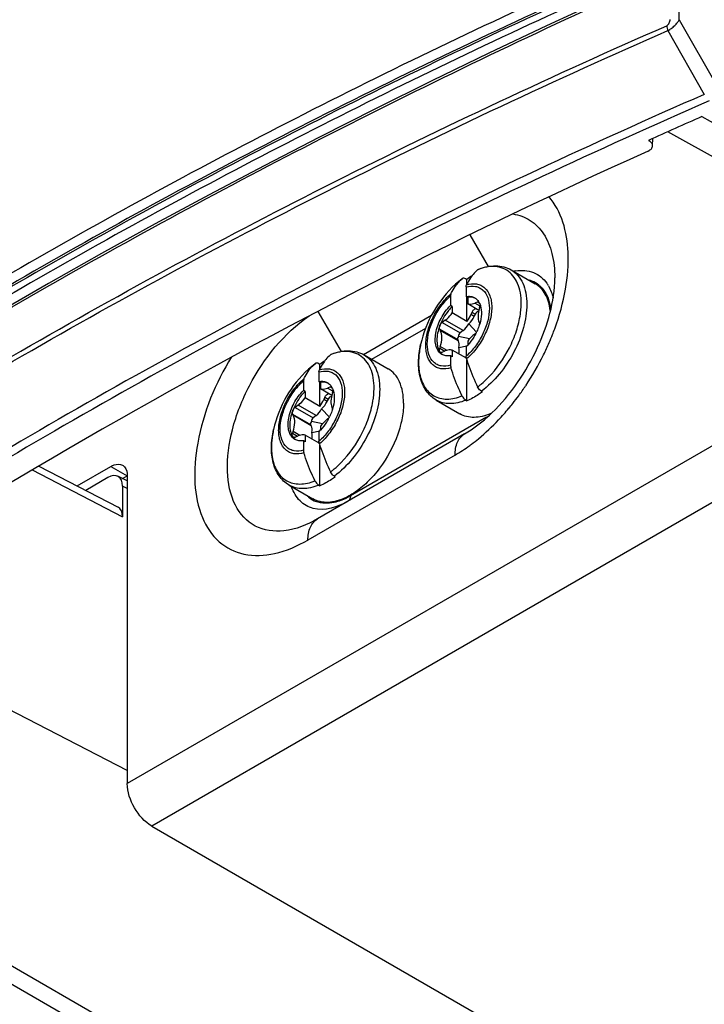
# Model space of a CAD drawing. Units: millimetres. Extents: x 0 to 841, y 0 to 594.
# Drawn here: x 721 to 727, y 235 to 243 of the extents above; entities that cross this region are included whole.
import ezdxf

# ---------------------------------------------------------------- set-up
doc = ezdxf.new("R2010")
doc.units = ezdxf.units.MM
doc.header["$LTSCALE"] = 46.255
doc.layers.get('0').update_dxf_attribs({"linetype": 'CONTINUOUS'})
for name, color, linetype in [('CURVES', 7, 'CONTINUOUS'), ('DATUM_AXIS', 7, 'CONTINUOUS'), ('DRAFTS', 7, 'CONTINUOUS'), ('ROUNDS', 7, 'CONTINUOUS')]:
    doc.layers.add(name, color=color, linetype=linetype)

msp = doc.modelspace()

# ---------------------------------------------------------------- linework, layer by layer
at = {"color": 9, "linetype": 'CONTINUOUS'}
for p, q in [((724.505, 241.4338), (724.664, 241.1584)), ((723.1905, 240.7711), (723.3912, 240.4236)), ((723.5846, 240.3973), (724.1741, 240.7376)), ((724.5419, 240.7265), (724.5136, 240.7429)), ((724.5234, 240.7644), (724.5517, 240.748)), ((723.656, 240.3568), (724.1236, 240.6268)), ((727.2605, 239.9896), (721.5412, 236.6875)), ((723.2691, 239.9917), (723.2408, 240.008)), ((723.2506, 240.0295), (723.2789, 240.0132)), ((724.6496, 239.855), (723.4716, 239.1749)), ((724.3767, 239.5284), (723.1039, 238.7935)), ((727.2827, 239.5125), (721.7534, 236.3201))]:
    msp.add_line(p, q, dxfattribs=at)
at = {"color": 7, "linetype": 'CONTINUOUS'}
for p, q in [((724.4793, 241.0069), (724.4793, 241.0481)), ((724.4793, 240.6838), (724.4793, 240.8955)), ((724.5234, 240.7644), (724.5136, 240.7429)), ((724.5793, 240.7808), (724.5783, 240.7818)), ((723.2065, 240.272), (723.2065, 240.3132)), ((724.4793, 239.998), (724.4793, 240.3494)), ((723.2065, 239.949), (723.2065, 240.1607)), ((723.3065, 240.0459), (723.3055, 240.047)), ((723.2506, 240.0295), (723.2408, 240.008)), ((724.4596, 239.7115), (723.1868, 238.9767)), ((723.2065, 239.2632), (723.2065, 239.6146))]:
    msp.add_line(p, q, dxfattribs=at)
for centre, radius, start, end in [((724.9056, 240.4785), 0.7114, 122.38188, 126.81762), ((724.2007, 240.8854), 0.3439, 324.1038, 335.50342), ((724.6304, 240.8299), 0.071, 223.84239, 227.24282), ((723.6328, 239.7437), 0.7114, 122.38188, 126.81762), ((723.3577, 240.0951), 0.071, 223.84239, 227.24282), ((722.9279, 240.1506), 0.3439, 324.1038, 335.50342)]:
    msp.add_arc(centre, radius, start, end, dxfattribs=at)
at = {"color": 9, "linetype": 'CONTINUOUS'}
for centre, radius, start, end in [((724.9614, 240.7308), 0.3948, 98.86314, 101.27695), ((724.96, 240.8178), 0.2303, 69.21223, 75.39273), ((724.9623, 240.8249), 0.2227, 51.13501, 69.13189), ((724.9195, 240.839), 0.3064, 30.02063, 34.86385), ((723.0934, 241.4117), 2.287, 336.56042, 338.42133), ((723.1442, 241.3915), 2.2322, 338.42253, 339.79501), ((723.0437, 241.4333), 2.3411, 333.71766, 336.55914), ((722.9979, 241.4559), 2.3922, 326.28142, 333.71858), ((723.0385, 241.4288), 2.3433, 323.70676, 326.28065), ((723.0802, 241.3982), 2.2917, 321.57974, 323.70767), ((723.1256, 241.3622), 2.2337, 320.20607, 321.57752), ((723.2032, 241.2968), 2.1322, 316.61831, 320.22368), ((723.5686, 240.8954), 1.5886, 306.07832, 306.75299), ((723.3429, 239.3859), 0.4034, 198.69292, 199.25081), ((723.2583, 239.3404), 0.2297, 225.05718, 231.05204), ((723.2537, 239.3352), 0.2227, 231.13501, 249.13189)]:
    msp.add_arc(centre, radius, start, end, dxfattribs=at)
for points, knots in [([(725.2391, 240.6206), (725.28, 240.7316), (725.3408, 240.9509), (725.3758, 241.3423), (725.2999, 241.6375), (725.1867, 241.7642)], [0, 0, 0, 0, 0.299436, 0.570014, 1, 1, 1, 1]), ([(724.8769, 241.6136), (724.93, 241.6054), (725.0355, 241.5669), (725.156, 241.4409), (725.2263, 241.265), (725.2394, 241.1327), (725.2394, 241.0622)], [0, 0, 0, 0, 0.224062, 0.451471, 0.706131, 1, 1, 1, 1]), ([(724.9006, 241.1209), (724.952, 241.1289), (725.0592, 241.1238), (725.1428, 241.0545), (725.1709, 241.0142)], [0, 0, 0, 0, 0.513558, 1, 1, 1, 1]), ([(725.1021, 240.9984), (725.1156, 240.9875), (725.1691, 240.9329), (725.1953, 240.8565), (725.2041, 240.7988)], [0, 0, 0, 0, 0.228787, 1, 1, 1, 1]), ([(723.1868, 238.9767), (723.0979, 238.9254), (722.9207, 238.8516), (722.6349, 238.8862), (722.445, 239.1002), (722.3893, 239.4081), (722.439, 239.7666), (722.6331, 240.2536), (722.8963, 240.5826), (723.1148, 240.7322)], [0, 0, 0, 0, 0.115079, 0.209235, 0.301895, 0.413958, 0.550279, 0.703011, 1, 1, 1, 1]), ([(722.4431, 240.3788), (722.3035, 240.1509), (722.1514, 239.785), (722.1109, 239.2985), (722.1673, 238.9964), (722.3166, 238.7654), (722.5547, 238.6483), (722.8348, 238.6638), (723.0138, 238.7415), (723.1039, 238.7935)], [0, 0, 0, 0, 0.317641, 0.456909, 0.575807, 0.676878, 0.771763, 0.876272, 1, 1, 1, 1]), ([(724.5191, 239.6226), (724.5394, 239.6378), (724.6218, 239.7024), (724.6983, 239.7746), (724.7529, 239.8322)], [0, 0, 0, 0, 0.242034, 1, 1, 1, 1]), ([(724.3767, 239.5284), (724.3767, 239.5666), (724.386, 239.6376), (724.4326, 239.6959), (724.4596, 239.7115)], [0, 0, 0, 0, 0.55075, 1, 1, 1, 1]), ([(723.4509, 239.1292), (723.3622, 239.0779), (723.2016, 239.0258), (723.0239, 239.1251), (722.9777, 239.2082), (722.962, 239.2529)], [0, 0, 0, 0, 0.52973, 0.75505, 1, 1, 1, 1]), ([(723.3894, 239.1359), (723.3704, 239.1289), (723.3012, 239.1079), (723.2233, 239.1085), (723.1744, 239.1271)], [0, 0, 0, 0, 0.278324, 1, 1, 1, 1]), ([(723.4716, 239.1749), (723.4716, 239.1699), (723.4705, 239.1529), (723.4614, 239.1352), (723.4509, 239.1292)], [0, 0, 0, 0, 0.295507, 1, 1, 1, 1]), ([(723.1039, 238.7935), (723.1039, 238.8317), (723.1132, 238.9027), (723.1598, 238.9611), (723.1868, 238.9767)], [0, 0, 0, 0, 0.55075, 1, 1, 1, 1])]:
    msp.add_open_spline(points, degree=3, knots=knots, dxfattribs=at)
at = {"color": 7, "linetype": 'CONTINUOUS'}
for points, knots in [([(724.6946, 239.8927), (724.8602, 240.0527), (725.1106, 240.4217), (725.2394, 240.8551), (725.2394, 241.0622)], [0, 0, 0, 0, 0.526566, 1, 1, 1, 1]), ([(724.5234, 240.7644), (724.5269, 240.772), (724.5356, 240.7848), (724.5492, 240.7938), (724.556, 240.795)], [0, 0, 0, 0, 0.550955, 1, 1, 1, 1]), ([(723.2506, 240.0295), (723.2541, 240.0372), (723.2628, 240.05), (723.2764, 240.059), (723.2832, 240.0601)], [0, 0, 0, 0, 0.550955, 1, 1, 1, 1]), ([(724.6136, 240.0756), (724.6027, 240.0674), (724.5604, 240.0375), (724.5146, 240.0124), (724.4793, 239.998)], [0, 0, 0, 0, 0.263777, 1, 1, 1, 1]), ([(724.4596, 239.7115), (724.479, 239.7227), (724.5629, 239.7754), (724.6395, 239.8394), (724.6946, 239.8927)], [0, 0, 0, 0, 0.226404, 1, 1, 1, 1]), ([(723.3408, 239.3407), (723.3299, 239.3325), (723.2876, 239.3027), (723.2418, 239.2775), (723.2065, 239.2632)], [0, 0, 0, 0, 0.263777, 1, 1, 1, 1])]:
    msp.add_open_spline(points, degree=3, knots=knots, dxfattribs=at)
at = {"color": 9, "linetype": 'CONTINUOUS'}
for points in [[(725.1848, 240.9923), (725.2036, 240.9599), (725.2167, 240.924), (725.2253, 240.8876)], [(724.3767, 239.5284), (724.4206, 239.5537), (724.4631, 239.5817), (724.504, 239.6115)], [(723.4716, 239.1749), (723.4454, 239.1598), (723.4178, 239.1464), (723.3894, 239.1359)]]:
    msp.add_open_spline(points, degree=3, dxfattribs=at)
at = {"color": 7, "linetype": 'CONTINUOUS'}
msp.add_open_spline([(721.7534, 236.3201), (721.6904, 236.3565), (721.5909, 236.4713), (721.5412, 236.6148), (721.5412, 236.6875)], degree=3, dxfattribs=at)
at = {"layer": 'CURVES', "color": 4, "linetype": 'CONTINUOUS'}
msp.add_line((726.316, 243.2935), (726.6477, 242.7122), dxfattribs=at)
at = {"layer": 'CURVES', "color": 40, "linetype": 'CONTINUOUS'}
msp.add_line((721.5412, 236.8013), (718.8059, 238.2068), dxfattribs=at)
at = {"layer": 'DATUM_AXIS', "color": 7, "linetype": 'CONTINUOUS'}
for p, q in [((724.8631, 241.1295), (725.0694, 241.0104)), ((724.4863, 240.8914), (724.4722, 240.8996)), ((724.4863, 240.8914), (724.4863, 240.8349)), ((724.352, 240.8139), (724.3379, 240.822)), ((724.352, 240.8139), (724.352, 240.7573)), ((724.5828, 240.7792), (724.4863, 240.8349)), ((724.5731, 240.853), (724.5468, 240.8422)), ((724.5894, 240.8037), (724.5945, 240.819)), ((724.4793, 240.6838), (724.352, 240.7573)), ((724.2915, 240.6949), (724.2653, 240.6753)), ((724.2438, 240.6165), (724.2489, 240.6071)), ((724.5468, 240.5757), (724.5579, 240.584)), ((724.2489, 240.4669), (724.2438, 240.4516)), ((724.4863, 240.5133), (724.4863, 240.4807)), ((723.5903, 240.3947), (723.7966, 240.2756)), ((724.2493, 240.4176), (724.2446, 240.4221)), ((724.2653, 240.4176), (724.2915, 240.4284)), ((724.352, 240.3792), (724.3379, 240.3873)), ((724.4745, 240.365), (724.352, 240.4357)), ((724.352, 240.4357), (724.352, 240.3792)), ((723.2136, 240.1566), (723.1994, 240.1647)), ((723.2136, 240.1566), (723.2136, 240.1)), ((723.3003, 240.1181), (723.274, 240.1074)), ((723.0792, 240.079), (723.0651, 240.0872)), ((723.0792, 240.079), (723.0792, 240.0225)), ((723.31, 240.0443), (723.2136, 240.1)), ((723.3167, 240.0689), (723.3218, 240.0842)), ((723.0188, 239.96), (722.9925, 239.9404)), ((723.2065, 239.949), (723.0792, 240.0225)), ((724.2131, 240.0037), (724.4194, 239.8846)), ((722.971, 239.8817), (722.9761, 239.8722)), ((723.2136, 239.7784), (723.2136, 239.7459)), ((723.274, 239.8409), (723.2851, 239.8491)), ((722.9761, 239.732), (722.971, 239.7167)), ((722.9925, 239.6828), (723.0188, 239.6935)), ((723.2017, 239.6302), (723.0792, 239.7009)), ((723.0792, 239.7009), (723.0792, 239.6443)), ((722.9766, 239.6828), (722.9718, 239.6873)), ((723.0792, 239.6443), (723.0651, 239.6525)), ((722.9403, 239.2689), (723.1466, 239.1497))]:
    msp.add_line(p, q, dxfattribs=at)
at = {"layer": 'DATUM_AXIS', "color": 9, "linetype": 'CONTINUOUS'}
for p, q in [((724.5933, 240.8154), (724.5468, 240.8422)), ((724.5731, 240.853), (724.585, 240.8461)), ((724.2653, 240.6753), (724.4208, 240.5855)), ((724.4471, 240.605), (724.2915, 240.6949)), ((724.2438, 240.6165), (724.3994, 240.5267)), ((724.4045, 240.5173), (724.2489, 240.6071)), ((724.3071, 240.4333), (724.2489, 240.4669)), ((724.2438, 240.4516), (724.2871, 240.4266)), ((723.3003, 240.1181), (723.3122, 240.1112)), ((723.3205, 240.0805), (723.274, 240.1074)), ((723.1743, 239.8702), (723.0188, 239.96)), ((722.971, 239.8817), (723.1266, 239.7919)), ((723.1317, 239.7824), (722.9761, 239.8722)), ((722.9925, 239.9404), (723.148, 239.8506)), ((722.971, 239.7167), (723.0143, 239.6917)), ((723.0343, 239.6985), (722.9761, 239.732))]:
    msp.add_line(p, q, dxfattribs=at)
at = {"layer": 'DATUM_AXIS', "color": 7, "linetype": 'CONTINUOUS'}
for centre, radius, start, end in [((725.0556, 240.2679), 1, 132.44904, 167.55096), ((724.5125, 240.7965), 0.0964, 68.20149, 69.60216), ((724.5128, 240.7972), 0.0956, 65.95884, 68.20193), ((724.4813, 240.7908), 0.1183, 30.70177, 34.5111), ((724.8673, 240.7111), 0.2929, 161.56194, 166.56842), ((724.4779, 240.7887), 0.1223, 30.38843, 30.72016), ((724.4748, 240.787), 0.1258, 27.7689, 30.37733), ((724.5381, 240.8378), 0.0595, 341.5882, 344.94566), ((724.441, 240.7728), 0.1626, 16.87475, 17.87537), ((724.4383, 240.772), 0.1654, 16.44657, 16.87636), ((724.1847, 240.7821), 0.4225, 342.66193, 343.71317), ((724.1239, 240.8058), 0.4878, 331.44828, 332.92894), ((724.1292, 240.8031), 0.4818, 332.9275, 334.87442), ((724.1798, 240.7602), 0.4155, 314.71354, 317.59906), ((724.3257, 240.4732), 0.0955, 230.37717, 236.02548), ((723.7828, 239.533), 1, 132.44904, 167.55096), ((723.2397, 240.0616), 0.0964, 68.20149, 69.60216), ((723.24, 240.0624), 0.0956, 65.95884, 68.20193), ((723.2085, 240.056), 0.1183, 30.70177, 34.5111), ((723.5945, 239.9762), 0.2929, 161.56194, 166.56842), ((723.2051, 240.0539), 0.1223, 30.38843, 30.72016), ((723.202, 240.0521), 0.1258, 27.7689, 30.37733), ((723.2653, 240.103), 0.0595, 341.5882, 344.94566), ((723.1682, 240.0379), 0.1626, 16.87475, 17.87537), ((723.1655, 240.0371), 0.1654, 16.44657, 16.87636), ((722.8565, 240.0683), 0.4818, 332.9275, 334.87442), ((722.9119, 240.0472), 0.4225, 342.66193, 343.71317), ((722.8511, 240.071), 0.4878, 331.44828, 332.92894), ((722.907, 240.0254), 0.4155, 314.71354, 317.59906), ((723.0529, 239.7384), 0.0955, 230.37717, 236.02548)]:
    msp.add_arc(centre, radius, start, end, dxfattribs=at)
for points, knots in [([(725.2002, 240.7791), (725.1971, 240.8047), (725.1874, 240.8534), (725.1601, 240.9196), (725.121, 240.9735), (725.0873, 241.0001), (725.0694, 241.0104)], [0, 0, 0, 0, 0.281892, 0.538518, 0.774957, 1, 1, 1, 1]), ([(724.4722, 240.8996), (724.4852, 240.9017), (724.5111, 240.9026), (724.5358, 240.8943), (724.5463, 240.8882)], [0, 0, 0, 0, 0.521076, 1, 1, 1, 1]), ([(724.5461, 240.8868), (724.5416, 240.8885), (724.5222, 240.8941), (724.5015, 240.8939), (724.4863, 240.8914)], [0, 0, 0, 0, 0.237954, 1, 1, 1, 1]), ([(724.5463, 240.8882), (724.5495, 240.8864), (724.562, 240.8782), (724.5724, 240.8671), (724.5788, 240.8578)], [0, 0, 0, 0, 0.245437, 1, 1, 1, 1]), ([(724.2637, 240.3987), (724.2517, 240.4056), (724.2296, 240.4263), (724.2101, 240.4701), (724.2031, 240.5236), (724.2107, 240.6071), (724.2503, 240.7138), (724.3049, 240.7894), (724.3379, 240.822)], [0, 0, 0, 0, 0.087208, 0.184038, 0.295749, 0.422811, 0.708465, 1, 1, 1, 1]), ([(724.352, 240.8139), (724.3405, 240.8024), (724.2961, 240.7529), (724.2624, 240.6939), (724.2446, 240.647)], [0, 0, 0, 0, 0.244301, 1, 1, 1, 1]), ([(724.4863, 240.8349), (724.4909, 240.8338), (724.5114, 240.8313), (724.5322, 240.8362), (724.5468, 240.8422)], [0, 0, 0, 0, 0.229187, 1, 1, 1, 1]), ([(724.5861, 240.8456), (724.5871, 240.8438), (724.5908, 240.8364), (724.5938, 240.8286), (724.5957, 240.8227)], [0, 0, 0, 0, 0.243328, 1, 1, 1, 1]), ([(724.5969, 240.8188), (724.6037, 240.7957), (724.6079, 240.7425), (724.5981, 240.6907), (724.5902, 240.6636)], [0, 0, 0, 0, 0.46082, 1, 1, 1, 1]), ([(724.2915, 240.6949), (724.2971, 240.699), (724.3196, 240.7174), (724.339, 240.7394), (724.352, 240.7573)], [0, 0, 0, 0, 0.237569, 1, 1, 1, 1]), ([(724.5824, 240.7791), (724.5774, 240.7582), (724.5725, 240.7188), (724.581, 240.6791), (724.5894, 240.6635)], [0, 0, 0, 0, 0.549006, 1, 1, 1, 1]), ([(724.2446, 240.647), (724.2366, 240.6258), (724.2243, 240.5838), (724.2154, 240.5076), (724.2259, 240.4501), (724.2446, 240.4221)], [0, 0, 0, 0, 0.293949, 0.562803, 1, 1, 1, 1]), ([(724.2438, 240.6165), (724.2428, 240.6184), (724.2395, 240.6284), (724.2418, 240.6393), (724.2446, 240.647)], [0, 0, 0, 0, 0.209299, 1, 1, 1, 1]), ([(724.2446, 240.647), (724.2457, 240.6498), (724.2506, 240.6605), (724.2583, 240.6701), (724.2653, 240.6753)], [0, 0, 0, 0, 0.257155, 1, 1, 1, 1]), ([(724.588, 240.6562), (724.5865, 240.6513), (724.58, 240.6318), (724.5721, 240.6126), (724.5655, 240.5985)], [0, 0, 0, 0, 0.246192, 1, 1, 1, 1]), ([(724.2489, 240.4669), (724.2572, 240.4919), (724.267, 240.5391), (724.259, 240.5884), (724.2489, 240.6071)], [0, 0, 0, 0, 0.554289, 1, 1, 1, 1]), ([(724.5468, 240.5757), (724.5413, 240.5716), (724.5188, 240.5532), (724.4993, 240.5312), (724.4863, 240.5133)], [0, 0, 0, 0, 0.237569, 1, 1, 1, 1]), ([(724.5524, 240.5727), (724.5478, 240.5642), (724.5287, 240.5315), (724.5058, 240.5009), (724.4867, 240.48)], [0, 0, 0, 0, 0.253424, 1, 1, 1, 1]), ([(724.2446, 240.4221), (724.2435, 240.4238), (724.2395, 240.4332), (724.2413, 240.444), (724.2438, 240.4516)], [0, 0, 0, 0, 0.207934, 1, 1, 1, 1]), ([(724.2446, 240.4221), (724.2461, 240.42), (724.252, 240.4118), (724.259, 240.4044), (724.2648, 240.3996)], [0, 0, 0, 0, 0.25622, 1, 1, 1, 1]), ([(724.2653, 240.4176), (724.2638, 240.417), (724.2587, 240.4153), (724.2527, 240.4157), (724.2493, 240.4176)], [0, 0, 0, 0, 0.284712, 1, 1, 1, 1]), ([(724.3379, 240.3873), (724.3248, 240.3852), (724.299, 240.3843), (724.2742, 240.3926), (724.2637, 240.3987)], [0, 0, 0, 0, 0.521076, 1, 1, 1, 1]), ([(724.352, 240.4357), (724.3474, 240.4368), (724.327, 240.4393), (724.3062, 240.4344), (724.2915, 240.4284)], [0, 0, 0, 0, 0.229187, 1, 1, 1, 1]), ([(723.9313, 239.978), (723.9313, 240.011), (723.9263, 240.0736), (723.9009, 240.1596), (723.8582, 240.2295), (723.8181, 240.2632), (723.7966, 240.2756)], [0, 0, 0, 0, 0.289809, 0.549045, 0.782228, 1, 1, 1, 1]), ([(723.1994, 240.1647), (723.2125, 240.1669), (723.2383, 240.1678), (723.263, 240.1595), (723.2735, 240.1534)], [0, 0, 0, 0, 0.521076, 1, 1, 1, 1]), ([(723.2733, 240.152), (723.2688, 240.1537), (723.2494, 240.1593), (723.2287, 240.1591), (723.2136, 240.1566)], [0, 0, 0, 0, 0.237954, 1, 1, 1, 1]), ([(723.2735, 240.1534), (723.2767, 240.1516), (723.2892, 240.1434), (723.2996, 240.1322), (723.306, 240.123)], [0, 0, 0, 0, 0.245437, 1, 1, 1, 1]), ([(722.9909, 239.6638), (722.9789, 239.6708), (722.9568, 239.6915), (722.9373, 239.7352), (722.9303, 239.7887), (722.9379, 239.8723), (722.9775, 239.979), (723.0321, 240.0546), (723.0651, 240.0872)], [0, 0, 0, 0, 0.087208, 0.184038, 0.295749, 0.422811, 0.708465, 1, 1, 1, 1]), ([(723.0792, 240.079), (723.0677, 240.0676), (723.0233, 240.0181), (722.9896, 239.9591), (722.9718, 239.9121)], [0, 0, 0, 0, 0.244301, 1, 1, 1, 1]), ([(723.2136, 240.1), (723.2181, 240.099), (723.2386, 240.0964), (723.2594, 240.1014), (723.274, 240.1074)], [0, 0, 0, 0, 0.229187, 1, 1, 1, 1]), ([(723.3096, 240.0443), (723.3046, 240.0233), (723.2997, 239.984), (723.3083, 239.9442), (723.3167, 239.9287)], [0, 0, 0, 0, 0.549006, 1, 1, 1, 1]), ([(723.3133, 240.1107), (723.3143, 240.109), (723.318, 240.1015), (723.321, 240.0938), (723.3229, 240.0878)], [0, 0, 0, 0, 0.243328, 1, 1, 1, 1]), ([(723.3241, 240.0839), (723.3309, 240.0608), (723.3351, 240.0076), (723.3253, 239.9558), (723.3174, 239.9288)], [0, 0, 0, 0, 0.46082, 1, 1, 1, 1]), ([(723.0188, 239.96), (723.0243, 239.9641), (723.0468, 239.9825), (723.0662, 240.0045), (723.0792, 240.0225)], [0, 0, 0, 0, 0.237569, 1, 1, 1, 1]), ([(723.9313, 239.978), (723.9313, 239.9639), (723.9292, 239.9043), (723.9194, 239.8452), (723.9088, 239.801)], [0, 0, 0, 0, 0.237713, 1, 1, 1, 1]), ([(722.9718, 239.9121), (722.9638, 239.8909), (722.9515, 239.849), (722.9426, 239.7728), (722.9531, 239.7152), (722.9718, 239.6873)], [0, 0, 0, 0, 0.293949, 0.562803, 1, 1, 1, 1]), ([(722.971, 239.8817), (722.97, 239.8836), (722.9667, 239.8936), (722.969, 239.9045), (722.9718, 239.9121)], [0, 0, 0, 0, 0.209299, 1, 1, 1, 1]), ([(722.9718, 239.9121), (722.9729, 239.9149), (722.9778, 239.9256), (722.9855, 239.9352), (722.9925, 239.9404)], [0, 0, 0, 0, 0.257155, 1, 1, 1, 1]), ([(722.9761, 239.732), (722.9844, 239.7571), (722.9942, 239.8043), (722.9862, 239.8536), (722.9761, 239.8722)], [0, 0, 0, 0, 0.554289, 1, 1, 1, 1]), ([(723.3152, 239.9213), (723.3137, 239.9165), (723.3072, 239.8969), (723.2993, 239.8778), (723.2927, 239.8637)], [0, 0, 0, 0, 0.246192, 1, 1, 1, 1]), ([(724.6854, 239.8871), (724.6616, 239.8769), (724.6146, 239.8609), (724.5435, 239.8515), (724.4773, 239.8584), (724.4373, 239.8743), (724.4194, 239.8846)], [0, 0, 0, 0, 0.281911, 0.538556, 0.774984, 1, 1, 1, 1]), ([(723.274, 239.8409), (723.2685, 239.8368), (723.246, 239.8184), (723.2265, 239.7964), (723.2136, 239.7784)], [0, 0, 0, 0, 0.237569, 1, 1, 1, 1]), ([(723.2796, 239.8378), (723.275, 239.8294), (723.2559, 239.7966), (723.233, 239.7661), (723.2139, 239.7452)], [0, 0, 0, 0, 0.253424, 1, 1, 1, 1]), ([(723.9088, 239.801), (723.9069, 239.7933), (723.8989, 239.762), (723.8892, 239.7311), (723.8812, 239.7082)], [0, 0, 0, 0, 0.246072, 1, 1, 1, 1]), ([(722.9718, 239.6873), (722.9707, 239.689), (722.9667, 239.6984), (722.9685, 239.7092), (722.971, 239.7167)], [0, 0, 0, 0, 0.207934, 1, 1, 1, 1]), ([(723.0792, 239.7009), (723.0746, 239.7019), (723.0542, 239.7045), (723.0334, 239.6995), (723.0188, 239.6935)], [0, 0, 0, 0, 0.229187, 1, 1, 1, 1]), ([(723.8812, 239.7082), (723.8444, 239.6035), (723.7646, 239.4554), (723.6233, 239.2931), (723.5424, 239.2269), (723.5006, 239.1997)], [0, 0, 0, 0, 0.516658, 0.767937, 1, 1, 1, 1]), ([(722.9718, 239.6873), (722.9733, 239.6851), (722.9792, 239.6769), (722.9862, 239.6696), (722.992, 239.6648)], [0, 0, 0, 0, 0.25622, 1, 1, 1, 1]), ([(722.9925, 239.6828), (722.9911, 239.6822), (722.986, 239.6805), (722.9799, 239.6809), (722.9766, 239.6828)], [0, 0, 0, 0, 0.284712, 1, 1, 1, 1]), ([(723.0651, 239.6525), (723.052, 239.6503), (723.0262, 239.6494), (723.0015, 239.6578), (722.9909, 239.6638)], [0, 0, 0, 0, 0.521076, 1, 1, 1, 1]), ([(723.5006, 239.1997), (723.4951, 239.1961), (723.4735, 239.1825), (723.4511, 239.1702), (723.434, 239.162)], [0, 0, 0, 0, 0.256882, 1, 1, 1, 1]), ([(723.434, 239.162), (723.4085, 239.1497), (723.3578, 239.1299), (723.2809, 239.1166), (723.2091, 239.122), (723.1658, 239.1387), (723.1466, 239.1497)], [0, 0, 0, 0, 0.284886, 0.542445, 0.777637, 1, 1, 1, 1])]:
    msp.add_open_spline(points, degree=3, knots=knots, dxfattribs=at)
for points in [[(724.5731, 240.853), (724.5754, 240.8539), (724.5778, 240.8546), (724.5803, 240.8548)], [(723.3003, 240.1181), (723.3026, 240.1191), (723.305, 240.1198), (723.3075, 240.1199)]]:
    msp.add_open_spline(points, degree=3, dxfattribs=at)
at = {"layer": 'DRAFTS', "color": 7, "linetype": 'CONTINUOUS'}
for p, q in [((726.513, 242.4556), (728.1022, 241.5696)), ((721.5412, 236.8013), (718.8059, 238.2068))]:
    msp.add_line(p, q, dxfattribs=at)
msp.add_ellipse((760.2347, 215.9394), major_axis=(55.3474, -1.2891), ratio=0.59226, start_param=8.522845, end_param=8.533427, dxfattribs=at)
at = {"layer": 'ROUNDS', "color": 9, "linetype": 'CONTINUOUS'}
for p, q in [((726.316, 243.2935), (726.316, 275.2148)), ((726.316, 243.2935), (726.6477, 242.7122)), ((726.2182, 243.1993), (726.5333, 242.6472)), ((726.0563, 242.2462), (726.0565, 242.2524)), ((724.4379, 241.0535), (724.3806, 241.0058)), ((723.1651, 240.3186), (723.1078, 240.2709)), ((720.7184, 239.3996), (721.5003, 238.9943)), ((721.3998, 239.431), (721.5412, 239.3493)), ((721.5412, 239.2404), (721.5003, 239.2604)), ((718.0967, 236.5236), (726.4888, 231.6784)), ((718.0261, 236.4054), (726.4217, 231.5582))]:
    msp.add_line(p, q, dxfattribs=at)
at = {"layer": 'ROUNDS', "color": 7, "linetype": 'CONTINUOUS'}
for p, q in [((726.0505, 242.2497), (726.0563, 242.2462)), ((726.0855, 242.2028), (726.0875, 242.2663)), ((726.6894, 242.0603), (726.2164, 242.3241)), ((724.5723, 241.1311), (724.578, 241.1346)), ((724.4391, 241.0544), (724.4379, 241.0535)), ((724.4709, 241.0529), (724.4793, 241.0481)), ((724.4722, 240.9822), (724.4722, 240.8996)), ((724.3379, 240.9047), (724.3379, 240.822)), ((724.5517, 240.748), (724.5419, 240.7265)), ((724.4947, 240.6622), (724.5622, 240.5917)), ((724.5023, 240.5333), (724.4061, 240.5526)), ((724.4471, 240.605), (724.4208, 240.5855)), ((724.3994, 240.5267), (724.4045, 240.5173)), ((724.4106, 240.4595), (724.4791, 240.4727)), ((724.4722, 240.4649), (724.4722, 240.3823)), ((723.2995, 240.3962), (723.3052, 240.3997)), ((724.3379, 240.3873), (724.3379, 240.3047)), ((724.4724, 240.3779), (724.4635, 240.3713)), ((723.1663, 240.3196), (723.1651, 240.3186)), ((723.1982, 240.318), (723.2065, 240.3132)), ((723.1994, 240.2474), (723.1994, 240.1647)), ((723.0651, 240.1698), (723.0651, 240.0872)), ((724.6053, 240.0804), (724.6136, 240.0756)), ((723.2789, 240.0132), (723.2691, 239.9917)), ((724.4709, 240.0028), (724.4793, 239.998)), ((723.1743, 239.8702), (723.148, 239.8506)), ((723.2219, 239.9274), (723.2894, 239.8569)), ((723.1266, 239.7919), (723.1317, 239.7824)), ((723.2295, 239.7985), (723.1333, 239.8177)), ((723.1378, 239.7246), (723.2063, 239.7378)), ((723.1994, 239.7301), (723.1994, 239.6474)), ((723.0651, 239.6525), (723.0651, 239.5699)), ((723.1997, 239.643), (723.1907, 239.6365)), ((720.7757, 239.4331), (721.4607, 239.078)), ((721.1065, 239.2616), (721.3998, 239.431)), ((721.3732, 239.3339), (721.181, 239.223)), ((721.5412, 239.3048), (721.4594, 239.3448)), ((721.5412, 239.3493), (721.5412, 236.6875)), ((723.1982, 239.268), (723.2065, 239.2632)), ((723.3325, 239.3455), (723.3408, 239.3407)), ((721.5003, 239.2604), (721.5003, 238.9943)), ((721.7534, 236.3201), (726.2789, 233.7073))]:
    msp.add_line(p, q, dxfattribs=at)
at = {"layer": 'ROUNDS', "color": 3, "linetype": 'CONTINUOUS'}
msp.add_line((721.4995, 239.3252), (721.5412, 239.3493), dxfattribs=at)
at = {"layer": 'ROUNDS', "color": 7, "linetype": 'CONTINUOUS'}
msp.add_lwpolyline([(725.669, 243.473), (725.1676, 243.2407), (724.6696, 243.0047), (724.1762, 242.7658), (723.6876, 242.5238), (723.2038, 242.2789), (722.7248, 242.031), (722.2507, 241.7803), (721.7817, 241.5267), (721.3176, 241.2703), (720.8587, 241.0111), (720.4049, 240.7491), (719.9564, 240.4844), (719.5131, 240.2169), (719.0752, 239.9469), (718.6426, 239.6742), (718.2156, 239.3989), (717.794, 239.1211), (717.378, 238.8407), (716.9676, 238.5579), (716.5629, 238.2727), (716.1649, 237.9857)], dxfattribs=at)
at = {"layer": 'ROUNDS', "color": 9, "linetype": 'CONTINUOUS'}
for centre, radius, start, end in [((724.7422, 240.7068), 0.457, 110.97832, 111.82979), ((724.2062, 240.8523), 0.7432, 351.82894, 352.72998), ((723.4694, 239.972), 0.457, 110.97832, 111.82979), ((724.7507, 240.3253), 0.6895, 173.31342, 177.14812), ((724.6722, 240.3294), 0.6109, 177.17243, 180.66163), ((724.1378, 240.7542), 0.5194, 310.59488, 311.0424), ((724.5257, 240.3208), 0.4641, 187.42737, 188.81147), ((724.1269, 240.7084), 0.7397, 307.02547, 308.16172), ((722.9334, 240.1175), 0.7432, 351.82894, 352.72998), ((723.3994, 239.5946), 0.6109, 177.17243, 180.66163), ((723.4779, 239.5904), 0.6895, 173.31342, 177.14812), ((722.865, 240.0194), 0.5194, 310.59488, 311.0424), ((723.2529, 239.586), 0.4641, 187.42737, 188.81147), ((722.8541, 239.9736), 0.7397, 307.02547, 308.16172)]:
    msp.add_arc(centre, radius, start, end, dxfattribs=at)
at = {"layer": 'ROUNDS', "color": 7, "linetype": 'CONTINUOUS'}
for centre, major_axis, ratio, start_param, end_param in [((760.2347, 215.9394), (55.2274, -1.2863), 0.59226, 2.252019, 2.487958), ((724.3482, 240.8003), (0.2097, 0.0177), 0.92519, -0.878526, -0.479199), ((724.5904, 240.7333), (0.0419, 0.0035), 0.92519, 1.727685, 2.662394), ((724.3513, 240.7985), (-0.0422, 0.2174), 0.755498, -2.792632, -2.385097), ((724.4406, 240.5465), (0.0417, 0.0188), 0.558162, 2.255186, 3.181008), ((724.44, 240.5468), (-0.0084, 0.0435), 0.755498, 0.34896, 1.29342), ((724.1984, 240.4186), (0.2083, 0.0941), 0.558162, -0.404268, 0.039415), ((724.1984, 240.4186), (0.2111, 0.0458), 0.859746, -0.336426, -0.027077), ((723.3176, 239.9985), (0.0419, 0.0035), 0.92519, 1.727685, 2.662394), ((723.0755, 240.0654), (0.2097, 0.0177), 0.92519, -0.878526, -0.479199), ((723.0785, 240.0636), (-0.0422, 0.2174), 0.755498, -2.792632, -2.385097), ((723.1678, 239.8116), (0.0417, 0.0188), 0.558162, 2.255186, 3.181008), ((722.9256, 239.6838), (0.2083, 0.0941), 0.558162, -0.404268, 0.039415), ((723.1672, 239.8119), (-0.0084, 0.0435), 0.755498, 0.34896, 1.29342), ((722.9256, 239.6838), (0.2111, 0.0458), 0.859746, -0.336426, -0.027077), ((721.373, 239.1867), (0.09, 0.1562), 0.576559, 5.497447, 7.066873), ((721.373, 238.9207), (0.0901, 0.156), 0.576955, -0.785055, 0.025628)]:
    msp.add_ellipse(centre, major_axis=major_axis, ratio=ratio, start_param=start_param, end_param=end_param, dxfattribs=at)
at = {"layer": 'ROUNDS', "color": 9, "linetype": 'CONTINUOUS'}
for points, knots in [([(725.4929, 243.6382), (724.6501, 243.2581), (723.0037, 242.4687), (720.6286, 241.1806), (718.3875, 239.808), (716.9669, 238.8251), (716.2822, 238.3204)], [0, 0, 0, 0, 0.260332, 0.513893, 0.760487, 1, 1, 1, 1]), ([(725.5282, 243.5631), (724.6863, 243.1834), (723.0417, 242.3949), (720.6692, 241.1082), (718.4304, 239.7371), (717.0114, 238.7552), (716.3274, 238.2511)], [0, 0, 0, 0, 0.260331, 0.513892, 0.760487, 1, 1, 1, 1]), ([(725.5464, 243.5526), (724.7043, 243.1729), (723.0594, 242.3843), (720.6864, 241.0974), (718.4473, 239.726), (717.0281, 238.744), (716.3441, 238.2397)], [0, 0, 0, 0, 0.260337, 0.513899, 0.760492, 1, 1, 1, 1]), ([(716.153, 237.9586), (716.8579, 238.4727), (718.3223, 239.4769), (720.6324, 240.8871), (723.0851, 242.2218), (724.7857, 243.0465), (725.657, 243.4457)], [0, 0, 0, 0, 0.238129, 0.484347, 0.738413, 1, 1, 1, 1]), ([(725.5699, 243.5026), (724.7285, 243.1231), (723.0847, 242.3351), (720.7134, 241.0491), (718.476, 239.6787), (717.0577, 238.6974), (716.3742, 238.1935)], [0, 0, 0, 0, 0.260336, 0.513899, 0.760492, 1, 1, 1, 1]), ([(726.208, 243.2413), (726.213, 243.2435), (726.2221, 243.251), (726.2335, 243.2697), (726.2371, 243.2861), (726.2371, 243.2965)], [0, 0, 0, 0, 0.253836, 0.520585, 1, 1, 1, 1]), ([(726.2182, 243.1993), (726.2288, 243.2048), (726.2496, 243.2182), (726.2772, 243.2418), (726.3, 243.267), (726.3118, 243.2849), (726.316, 243.2935)], [0, 0, 0, 0, 0.260882, 0.536682, 0.791368, 1, 1, 1, 1]), ([(715.7263, 237.1897), (716.4919, 237.7715), (718.0908, 238.9021), (720.6323, 240.4692), (723.3474, 241.9303), (725.2378, 242.8166), (726.208, 243.2413)], [0, 0, 0, 0, 0.237824, 0.483899, 0.738054, 1, 1, 1, 1]), ([(715.74, 237.1497), (716.5053, 237.7313), (718.1036, 238.8614), (720.6443, 240.4281), (723.3585, 241.8887), (725.2483, 242.7747), (726.2182, 243.1993)], [0, 0, 0, 0, 0.237825, 0.483899, 0.738054, 1, 1, 1, 1]), ([(726.208, 243.2413), (726.208, 243.2344), (726.2101, 243.2199), (726.215, 243.2062), (726.2182, 243.1993)], [0, 0, 0, 0, 0.475081, 1, 1, 1, 1]), ([(726.5333, 242.6472), (725.5627, 242.2232), (723.6717, 241.3383), (720.9566, 239.8781), (718.4165, 238.311), (716.8194, 237.1797), (716.055, 236.5975)], [0, 0, 0, 0, 0.26204, 0.516229, 0.762273, 1, 1, 1, 1]), ([(726.5751, 242.5908), (725.6057, 242.1674), (723.7171, 241.2836), (721.0054, 239.8252), (718.4684, 238.2601), (716.8734, 237.1302), (716.1099, 236.5487)], [0, 0, 0, 0, 0.26204, 0.516229, 0.762273, 1, 1, 1, 1]), ([(724.9434, 240.7583), (724.9477, 240.7923), (724.9515, 240.8578), (724.9408, 240.9507), (724.9133, 241.0307), (724.8694, 241.0947), (724.8099, 241.1389), (724.7382, 241.1603), (724.6586, 241.1587), (724.6055, 241.1438), (724.5786, 241.1335)], [0, 0, 0, 0, 0.155621, 0.296323, 0.422165, 0.53588, 0.643209, 0.751903, 0.869243, 1, 1, 1, 1]), ([(724.8631, 241.1295), (724.8846, 241.1172), (724.9247, 241.0834), (724.9674, 241.0136), (724.9928, 240.9276), (724.9977, 240.8649), (724.9977, 240.832)], [0, 0, 0, 0, 0.217772, 0.450952, 0.710193, 1, 1, 1, 1]), ([(724.4722, 240.9822), (724.4981, 240.9894), (724.5388, 240.9936), (724.588, 240.9777), (724.6299, 240.949), (724.6664, 240.887), (724.6779, 240.7927), (724.6619, 240.6851), (724.6201, 240.5736), (724.5569, 240.4692), (724.502, 240.4084), (724.4722, 240.3823)], [0, 0, 0, 0, 0.10098, 0.146802, 0.192068, 0.289273, 0.405899, 0.543204, 0.694882, 0.850838, 1, 1, 1, 1]), ([(724.4758, 241.0005), (724.5036, 241.0088), (724.5474, 241.0142), (724.6007, 240.9982), (724.6461, 240.9684), (724.6769, 240.918), (724.6915, 240.8588), (724.6969, 240.7864), (724.6822, 240.6866), (724.6376, 240.5672), (724.5698, 240.4553), (724.5109, 240.3904), (724.4789, 240.3625)], [0, 0, 0, 0, 0.101749, 0.147708, 0.192936, 0.289716, 0.345296, 0.406326, 0.543385, 0.695005, 0.850953, 1, 1, 1, 1]), ([(724.3415, 240.2822), (724.3135, 240.2739), (724.2696, 240.2686), (724.216, 240.2848), (724.1705, 240.315), (724.1399, 240.3659), (724.1255, 240.4256), (724.1205, 240.4985), (724.1357, 240.5988), (724.1811, 240.7187), (724.2498, 240.8305), (724.3092, 240.8953), (724.3415, 240.923)], [0, 0, 0, 0, 0.10173, 0.147667, 0.192897, 0.28981, 0.345519, 0.406702, 0.544061, 0.695813, 0.851557, 1, 1, 1, 1]), ([(724.3379, 240.3047), (724.312, 240.2975), (724.2712, 240.2933), (724.222, 240.3092), (724.1801, 240.338), (724.1436, 240.4001), (724.1322, 240.4943), (724.1482, 240.602), (724.19, 240.7135), (724.2532, 240.8178), (724.308, 240.8785), (724.3379, 240.9047)], [0, 0, 0, 0, 0.101052, 0.146896, 0.19218, 0.289415, 0.406069, 0.543401, 0.695075, 0.85096, 1, 1, 1, 1]), ([(724.9977, 240.832), (724.9977, 240.7641), (724.9747, 240.6209), (724.8921, 240.4161), (724.7689, 240.2285), (724.6625, 240.1232), (724.6053, 240.0804)], [0, 0, 0, 0, 0.233323, 0.491535, 0.754281, 1, 1, 1, 1]), ([(724.6635, 240.1984), (724.7373, 240.2735), (724.8298, 240.4056), (724.9103, 240.5975), (724.9348, 240.6976), (724.9418, 240.7467)], [0, 0, 0, 0, 0.507141, 0.760932, 1, 1, 1, 1]), ([(724.0791, 240.4834), (724.0776, 240.4769), (724.0723, 240.4511), (724.0681, 240.425), (724.0658, 240.4055)], [0, 0, 0, 0, 0.254919, 1, 1, 1, 1]), ([(723.6706, 240.0235), (723.675, 240.0575), (723.6787, 240.1229), (723.668, 240.2159), (723.6405, 240.2959), (723.5966, 240.3598), (723.5371, 240.404), (723.4654, 240.4255), (723.3858, 240.4238), (723.3327, 240.409), (723.3058, 240.3987)], [0, 0, 0, 0, 0.155621, 0.296323, 0.422165, 0.53588, 0.643209, 0.751903, 0.869243, 1, 1, 1, 1]), ([(723.5903, 240.3947), (723.6118, 240.3823), (723.6519, 240.3486), (723.6946, 240.2788), (723.72, 240.1927), (723.7249, 240.1301), (723.7249, 240.0971)], [0, 0, 0, 0, 0.217772, 0.450952, 0.710193, 1, 1, 1, 1]), ([(724.0613, 240.3224), (724.0614, 240.3171), (724.0619, 240.2965), (724.0636, 240.276), (724.0656, 240.2608)], [0, 0, 0, 0, 0.256316, 1, 1, 1, 1]), ([(723.1994, 240.2474), (723.2253, 240.2546), (723.266, 240.2587), (723.3152, 240.2429), (723.3571, 240.2142), (723.3936, 240.1521), (723.4051, 240.0579), (723.3891, 239.9502), (723.3473, 239.8387), (723.2841, 239.7343), (723.2292, 239.6736), (723.1994, 239.6474)], [0, 0, 0, 0, 0.10098, 0.146802, 0.192068, 0.289273, 0.405899, 0.543204, 0.694882, 0.850838, 1, 1, 1, 1]), ([(723.203, 240.2657), (723.2308, 240.274), (723.2746, 240.2793), (723.3279, 240.2634), (723.3733, 240.2336), (723.4041, 240.1831), (723.4187, 240.124), (723.4241, 240.0515), (723.4094, 239.9518), (723.3648, 239.8324), (723.297, 239.7205), (723.2381, 239.6555), (723.2061, 239.6276)], [0, 0, 0, 0, 0.101749, 0.147708, 0.192936, 0.289716, 0.345296, 0.406326, 0.543385, 0.695005, 0.850953, 1, 1, 1, 1]), ([(724.0671, 240.2497), (724.074, 240.2055), (724.0936, 240.1415), (724.145, 240.0745), (724.1917, 240.0388), (724.2465, 240.0172), (724.3308, 240.0077), (724.3961, 240.0236), (724.4379, 240.0403)], [0, 0, 0, 0, 0.266653, 0.385287, 0.498797, 0.612499, 0.731666, 1, 1, 1, 1]), ([(723.0687, 239.5474), (723.0408, 239.5391), (722.9968, 239.5337), (722.9432, 239.5499), (722.8977, 239.5801), (722.8671, 239.6311), (722.8527, 239.6907), (722.8477, 239.7637), (722.8629, 239.864), (722.9083, 239.9838), (722.977, 240.0957), (723.0364, 240.1605), (723.0687, 240.1881)], [0, 0, 0, 0, 0.10173, 0.147667, 0.192897, 0.28981, 0.345519, 0.406702, 0.544061, 0.695813, 0.851557, 1, 1, 1, 1]), ([(723.0651, 239.5699), (723.0392, 239.5626), (722.9985, 239.5585), (722.9492, 239.5744), (722.9073, 239.6031), (722.8708, 239.6652), (722.8594, 239.7595), (722.8754, 239.8671), (722.9172, 239.9786), (722.9804, 240.083), (723.0352, 240.1437), (723.0651, 240.1698)], [0, 0, 0, 0, 0.101052, 0.146896, 0.19218, 0.289415, 0.406069, 0.543401, 0.695075, 0.85096, 1, 1, 1, 1]), ([(724.5839, 240.1268), (724.5907, 240.1322), (724.6184, 240.1548), (724.6446, 240.1791), (724.6635, 240.1984)], [0, 0, 0, 0, 0.243918, 1, 1, 1, 1]), ([(723.7249, 240.0971), (723.7249, 240.0292), (723.7019, 239.8861), (723.6194, 239.6812), (723.4961, 239.4936), (723.3898, 239.3884), (723.3325, 239.3455)], [0, 0, 0, 0, 0.233323, 0.491535, 0.754281, 1, 1, 1, 1]), ([(723.3907, 239.4635), (723.4645, 239.5387), (723.557, 239.6708), (723.6375, 239.8626), (723.662, 239.9627), (723.669, 240.0119)], [0, 0, 0, 0, 0.507141, 0.760932, 1, 1, 1, 1]), ([(724.4709, 240.0028), (724.4478, 239.9934), (724.4021, 239.9788), (724.3333, 239.9707), (724.2692, 239.9781), (724.2305, 239.9937), (724.2131, 240.0037)], [0, 0, 0, 0, 0.280751, 0.537049, 0.773966, 1, 1, 1, 1]), ([(722.8063, 239.7486), (722.8048, 239.742), (722.7995, 239.7163), (722.7953, 239.6902), (722.7931, 239.6707)], [0, 0, 0, 0, 0.254919, 1, 1, 1, 1]), ([(722.7885, 239.5875), (722.7886, 239.5823), (722.7891, 239.5617), (722.7908, 239.5411), (722.7928, 239.526)], [0, 0, 0, 0, 0.256316, 1, 1, 1, 1]), ([(722.7944, 239.5149), (722.8012, 239.4707), (722.8208, 239.4067), (722.8722, 239.3397), (722.9189, 239.3039), (722.9737, 239.2824), (723.058, 239.2728), (723.1233, 239.2887), (723.1651, 239.3055)], [0, 0, 0, 0, 0.266653, 0.385287, 0.498797, 0.612499, 0.731666, 1, 1, 1, 1]), ([(723.3111, 239.392), (723.3179, 239.3974), (723.3456, 239.4199), (723.3718, 239.4443), (723.3907, 239.4635)], [0, 0, 0, 0, 0.243918, 1, 1, 1, 1]), ([(723.1982, 239.268), (723.175, 239.2586), (723.1293, 239.2439), (723.0606, 239.2359), (722.9964, 239.2432), (722.9577, 239.2588), (722.9403, 239.2689)], [0, 0, 0, 0, 0.280751, 0.537049, 0.773966, 1, 1, 1, 1])]:
    msp.add_open_spline(points, degree=3, knots=knots, dxfattribs=at)
at = {"layer": 'ROUNDS', "color": 7, "linetype": 'CONTINUOUS'}
for points, knots in [([(726.0474, 242.1579), (726.0529, 242.1604), (726.0629, 242.166), (726.0752, 242.1767), (726.0832, 242.1892), (726.0853, 242.1983), (726.0855, 242.2028)], [0, 0, 0, 0, 0.292815, 0.553679, 0.785757, 1, 1, 1, 1]), ([(726.0855, 242.2028), (726.0856, 242.2068), (726.0844, 242.2151), (726.0785, 242.2269), (726.0689, 242.2376), (726.0608, 242.2435), (726.0563, 242.2462)], [0, 0, 0, 0, 0.218991, 0.452652, 0.711518, 1, 1, 1, 1]), ([(724.578, 241.1346), (724.6253, 241.1536), (724.7006, 241.1713), (724.7987, 241.1592), (724.843, 241.1412), (724.8631, 241.1295)], [0, 0, 0, 0, 0.519665, 0.762497, 1, 1, 1, 1]), ([(724.4709, 241.0529), (724.4656, 241.0559), (724.4549, 241.0603), (724.443, 241.0574), (724.4391, 241.0544)], [0, 0, 0, 0, 0.552241, 1, 1, 1, 1]), ([(724.5241, 241.0799), (724.5195, 241.0739), (724.5012, 241.0489), (724.4858, 241.0217), (724.4758, 241.0005)], [0, 0, 0, 0, 0.243628, 1, 1, 1, 1]), ([(724.5723, 241.1311), (724.5679, 241.1273), (724.5506, 241.1114), (724.5349, 241.0938), (724.5241, 241.0799)], [0, 0, 0, 0, 0.246745, 1, 1, 1, 1]), ([(724.3415, 240.923), (724.3448, 240.93), (724.3583, 240.9569), (724.3746, 240.9825), (724.3882, 241.0003)], [0, 0, 0, 0, 0.256932, 1, 1, 1, 1]), ([(724.3805, 241.0056), (724.3852, 241.0099), (724.4037, 241.0265), (724.4231, 241.0423), (724.4379, 241.0535)], [0, 0, 0, 0, 0.253951, 1, 1, 1, 1]), ([(724.3882, 241.0003), (724.392, 241.0052), (724.4072, 241.0242), (724.4243, 241.0416), (724.4379, 241.0535)], [0, 0, 0, 0, 0.254057, 1, 1, 1, 1]), ([(724.4722, 240.9822), (724.4722, 240.9839), (724.4725, 240.9902), (724.4739, 240.9964), (724.4758, 241.0005)], [0, 0, 0, 0, 0.272367, 1, 1, 1, 1]), ([(724.3415, 240.923), (724.3408, 240.9217), (724.3386, 240.9158), (724.3379, 240.9095), (724.3379, 240.9047)], [0, 0, 0, 0, 0.229452, 1, 1, 1, 1]), ([(724.2131, 240.0037), (724.1795, 240.0231), (724.119, 240.0804), (724.069, 240.1987), (724.0555, 240.3375), (724.0681, 240.4339), (724.0791, 240.4835)], [0, 0, 0, 0, 0.219867, 0.453681, 0.712649, 1, 1, 1, 1]), ([(723.2995, 240.3962), (723.2951, 240.3924), (723.2778, 240.3766), (723.2622, 240.359), (723.2513, 240.3451)], [0, 0, 0, 0, 0.246745, 1, 1, 1, 1]), ([(723.3052, 240.3997), (723.3525, 240.4188), (723.4278, 240.4365), (723.5259, 240.4243), (723.5702, 240.4063), (723.5903, 240.3947)], [0, 0, 0, 0, 0.519665, 0.762497, 1, 1, 1, 1]), ([(724.4758, 240.3598), (724.4752, 240.3617), (724.4732, 240.3691), (724.4722, 240.3767), (724.4722, 240.3823)], [0, 0, 0, 0, 0.264266, 1, 1, 1, 1]), ([(723.1077, 240.2708), (723.1124, 240.2751), (723.131, 240.2917), (723.1503, 240.3075), (723.1651, 240.3187)], [0, 0, 0, 0, 0.253951, 1, 1, 1, 1]), ([(723.1154, 240.2655), (723.1192, 240.2704), (723.1344, 240.2893), (723.1515, 240.3067), (723.1651, 240.3186)], [0, 0, 0, 0, 0.254057, 1, 1, 1, 1]), ([(723.1982, 240.318), (723.1928, 240.3211), (723.1821, 240.3255), (723.1702, 240.3226), (723.1663, 240.3196)], [0, 0, 0, 0, 0.552241, 1, 1, 1, 1]), ([(723.2513, 240.3451), (723.2467, 240.3391), (723.2284, 240.314), (723.213, 240.2869), (723.203, 240.2657)], [0, 0, 0, 0, 0.243628, 1, 1, 1, 1]), ([(724.3379, 240.3047), (724.3379, 240.3029), (724.3382, 240.2953), (724.3398, 240.2878), (724.3415, 240.2822)], [0, 0, 0, 0, 0.23522, 1, 1, 1, 1]), ([(724.4758, 240.3598), (724.4821, 240.3394), (724.5092, 240.2569), (724.5433, 240.1767), (724.5723, 240.1179)], [0, 0, 0, 0, 0.245605, 1, 1, 1, 1]), ([(723.0687, 240.1881), (723.072, 240.1951), (723.0855, 240.2221), (723.1018, 240.2477), (723.1154, 240.2655)], [0, 0, 0, 0, 0.256932, 1, 1, 1, 1]), ([(723.1994, 240.2474), (723.1994, 240.2491), (723.1997, 240.2553), (723.2011, 240.2616), (723.203, 240.2657)], [0, 0, 0, 0, 0.272367, 1, 1, 1, 1]), ([(724.4379, 240.0403), (724.4282, 240.0601), (724.3912, 240.1387), (724.3604, 240.2203), (724.3415, 240.2822)], [0, 0, 0, 0, 0.253861, 1, 1, 1, 1]), ([(723.0687, 240.1881), (723.0681, 240.1868), (723.0658, 240.181), (723.0651, 240.1746), (723.0651, 240.1698)], [0, 0, 0, 0, 0.229452, 1, 1, 1, 1]), ([(724.4379, 240.0403), (724.4399, 240.0363), (724.4483, 240.0218), (724.4603, 240.009), (724.4709, 240.0028)], [0, 0, 0, 0, 0.265982, 1, 1, 1, 1]), ([(724.6053, 240.0804), (724.602, 240.0823), (724.5883, 240.0922), (724.578, 240.1063), (724.5723, 240.1179)], [0, 0, 0, 0, 0.228817, 1, 1, 1, 1]), ([(722.9403, 239.2689), (722.9067, 239.2883), (722.8462, 239.3455), (722.7962, 239.4639), (722.7827, 239.6026), (722.7953, 239.6991), (722.8063, 239.7487)], [0, 0, 0, 0, 0.219867, 0.453681, 0.712649, 1, 1, 1, 1]), ([(723.203, 239.625), (723.2024, 239.6269), (723.2004, 239.6342), (723.1994, 239.6418), (723.1994, 239.6474)], [0, 0, 0, 0, 0.264266, 1, 1, 1, 1]), ([(723.203, 239.625), (723.2093, 239.6046), (723.2364, 239.522), (723.2705, 239.4418), (723.2995, 239.3831)], [0, 0, 0, 0, 0.245605, 1, 1, 1, 1]), ([(723.0651, 239.5699), (723.0651, 239.5681), (723.0654, 239.5605), (723.067, 239.553), (723.0687, 239.5474)], [0, 0, 0, 0, 0.23522, 1, 1, 1, 1]), ([(723.1651, 239.3055), (723.1554, 239.3253), (723.1184, 239.4039), (723.0876, 239.4854), (723.0687, 239.5474)], [0, 0, 0, 0, 0.253861, 1, 1, 1, 1]), ([(721.3998, 239.431), (721.4086, 239.436), (721.439, 239.451), (721.4789, 239.4529), (721.4998, 239.4409)], [0, 0, 0, 0, 0.295353, 1, 1, 1, 1]), ([(721.4998, 239.4409), (721.5064, 239.4371), (721.5334, 239.4144), (721.5412, 239.3762), (721.5412, 239.3493)], [0, 0, 0, 0, 0.220937, 1, 1, 1, 1]), ([(723.3325, 239.3455), (723.3292, 239.3475), (723.3155, 239.3573), (723.3052, 239.3714), (723.2995, 239.3831)], [0, 0, 0, 0, 0.228817, 1, 1, 1, 1]), ([(723.1651, 239.3055), (723.1671, 239.3015), (723.1755, 239.287), (723.1875, 239.2741), (723.1982, 239.268)], [0, 0, 0, 0, 0.265982, 1, 1, 1, 1])]:
    msp.add_open_spline(points, degree=3, knots=knots, dxfattribs=at)

doc.saveas('drawing.dxf')
